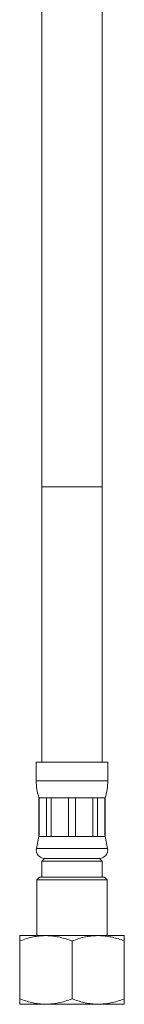
# Model space of a CAD drawing. Units: millimetres. Extents: x -349 to 626, y -582 to 832.
# Drawn here: x -148 to -129, y -213 to -34 of the extents above; entities that cross this region are included whole.
import ezdxf

# ---------------------------------------------------------------- set-up
doc = ezdxf.new("R2010")
doc.units = ezdxf.units.MM

msp = doc.modelspace()

# ---------------------------------------------------------------- linework, layer by layer
at = {"color": 7, "linetype": 'Continuous', "lineweight": 0}
for p, q in [((-143.7, -20.51), (-143.7, -119.31)), ((-132.7, -119.31), (-132.7, -20.51)), ((-143.7, -119.31), (-143.7, -169.31)), ((-132.7, -169.31), (-132.7, -119.31)), ((-144.7, -169.31), (-144.7, -172.69)), ((-131.7, -169.31), (-144.7, -169.31)), ((-131.7, -172.69), (-131.7, -169.31)), ((-144.2, -175.81), (-144.2, -182.81)), ((-144.17, -175.81), (-144.2, -175.81)), ((-142.86, -175.81), (-144.17, -175.81)), ((-144.17, -182.81), (-144.17, -175.81)), ((-141.99, -175.81), (-142.86, -175.81)), ((-142.86, -175.81), (-142.86, -182.81)), ((-138.82, -175.81), (-141.99, -175.81)), ((-141.99, -182.81), (-141.99, -175.81)), ((-137.59, -175.81), (-138.82, -175.81)), ((-138.82, -175.81), (-138.82, -182.81)), ((-134.42, -175.81), (-137.59, -175.81)), ((-137.59, -182.81), (-137.59, -175.81)), ((-133.55, -175.81), (-134.42, -175.81)), ((-134.42, -175.81), (-134.42, -182.81)), ((-132.24, -175.81), (-133.55, -175.81)), ((-133.55, -182.81), (-133.55, -175.81)), ((-132.2, -175.81), (-132.24, -175.81)), ((-132.24, -175.81), (-132.24, -182.81)), ((-132.2, -182.81), (-132.2, -175.81)), ((-144.2, -182.81), (-144.67, -185)), ((-144.17, -182.81), (-144.2, -182.81)), ((-142.86, -182.81), (-144.17, -182.81)), ((-141.99, -182.81), (-142.86, -182.81)), ((-138.82, -182.81), (-141.99, -182.81)), ((-137.59, -182.81), (-138.82, -182.81)), ((-134.42, -182.81), (-137.59, -182.81)), ((-133.55, -182.81), (-134.42, -182.81)), ((-132.24, -182.81), (-133.55, -182.81)), ((-132.2, -182.81), (-132.24, -182.81)), ((-131.74, -185), (-132.2, -182.81)), ((-143.2, -186.81), (-143.7, -187.31)), ((-143.7, -187.31), (-143.7, -190.21)), ((-143.7, -187.31), (-132.7, -187.31)), ((-133.2, -186.81), (-143.2, -186.81)), ((-132.7, -187.31), (-133.2, -186.81)), ((-132.7, -190.21), (-132.7, -187.31)), ((-144.1, -190.21), (-144.6, -190.71)), ((-144.6, -190.71), (-144.6, -200.81)), ((-131.8, -190.71), (-144.6, -190.71)), ((-144.1, -190.21), (-132.3, -190.21)), ((-131.8, -190.71), (-132.3, -190.21)), ((-131.8, -200.81), (-131.8, -190.71)), ((-147.67, -200.81), (-147.7, -200.83)), ((-147.7, -212.31), (-147.7, -201.81)), ((-147.67, -200.81), (-128.73, -200.81)), ((-138.2, -212.31), (-138.2, -201.81)), ((-128.7, -200.83), (-128.73, -200.81)), ((-128.7, -212.31), (-128.7, -201.81)), ((-147.7, -213.29), (-147.67, -213.31)), ((-147.67, -213.31), (-128.73, -213.31)), ((-128.73, -213.31), (-128.7, -213.29))]:
    msp.add_line(p, q, dxfattribs=at)
at = {"color": 8, "linetype": 'Continuous', "lineweight": 0}
for p, q in [((-132.7, -119.31), (-143.7, -119.31)), ((-131.7, -172.69), (-144.7, -172.69)), ((-131.74, -185), (-144.67, -185))]:
    msp.add_line(p, q, dxfattribs=at)
at = {"color": 7, "linetype": 'Continuous', "lineweight": 0}
for centre, radius, start, end in [((-134.7, -172.69), 10, 180, 198.1949), ((-141.7, -172.69), 10, 341.8051, 0), ((-143.2, -185.31), 1.5, 167.9469, 270), ((-133.2, -185.31), 1.5, 270, 12.0531)]:
    msp.add_arc(centre, radius, start, end, dxfattribs=at)
for points, knots in [([(-147.7, -201.81), (-147.29, -201.66), (-146.46, -201.36), (-145.32, -201.07), (-144.3, -200.91), (-143.41, -200.83), (-142.45, -200.83), (-141.43, -200.92), (-140.35, -201.13), (-139.27, -201.42), (-138.56, -201.68), (-138.2, -201.81)], [0, 0, 0, 0, 0.134204, 0.268354, 0.360524, 0.452792, 0.544936, 0.657411, 0.76991, 0.884941, 1, 1, 1, 1]), ([(-147.7, -200.84), (-147.7, -200.84), (-147.7, -200.84), (-147.7, -200.91), (-147.7, -201.05), (-147.7, -201.25), (-147.7, -201.5), (-147.7, -201.71), (-147.7, -201.81)], [0, 0, 0, 0, 0.110154, 0.283544, 0.461555, 0.639591, 0.819784, 1, 1, 1, 1]), ([(-138.2, -201.81), (-137.79, -201.66), (-136.96, -201.36), (-135.82, -201.07), (-134.8, -200.91), (-133.91, -200.83), (-132.95, -200.83), (-131.93, -200.92), (-130.85, -201.13), (-129.77, -201.42), (-129.06, -201.68), (-128.7, -201.81)], [0, 0, 0, 0, 0.1342045, 0.2683541, 0.3605237, 0.4527921, 0.5449363, 0.6574107, 0.7699095, 0.884941, 1, 1, 1, 1]), ([(-128.7, -201.81), (-128.7, -201.71), (-128.7, -201.51), (-128.7, -201.26), (-128.7, -201.05), (-128.7, -200.89), (-128.7, -200.82), (-128.7, -200.84), (-128.7, -200.84)], [0, 0, 0, 0, 0.178201, 0.356382, 0.536471, 0.716534, 0.967775, 1, 1, 1, 1]), ([(-147.7, -212.31), (-147.7, -212.41), (-147.7, -212.62), (-147.7, -212.87), (-147.7, -213.07), (-147.7, -213.23), (-147.7, -213.31), (-147.7, -213.29), (-147.7, -213.28)], [0, 0, 0, 0, 0.178201, 0.356383, 0.53647, 0.716534, 0.967775, 1, 1, 1, 1]), ([(-138.2, -212.31), (-138.62, -212.46), (-139.44, -212.76), (-140.58, -213.05), (-141.6, -213.22), (-142.5, -213.29), (-143.46, -213.3), (-144.48, -213.2), (-145.56, -213), (-146.64, -212.7), (-147.35, -212.44), (-147.7, -212.31)], [0, 0, 0, 0, 0.134205, 0.268354, 0.360523, 0.452792, 0.544936, 0.657411, 0.769909, 0.884941, 1, 1, 1, 1]), ([(-128.7, -212.31), (-129.12, -212.46), (-129.94, -212.76), (-131.08, -213.05), (-132.1, -213.22), (-133, -213.29), (-133.96, -213.3), (-134.98, -213.2), (-136.06, -213), (-137.14, -212.7), (-137.85, -212.44), (-138.2, -212.31)], [0, 0, 0, 0, 0.1342046, 0.2683543, 0.3605232, 0.4527916, 0.544936, 0.6574107, 0.7699094, 0.8849411, 1, 1, 1, 1]), ([(-128.7, -213.28), (-128.7, -213.28), (-128.7, -213.28), (-128.7, -213.21), (-128.7, -213.07), (-128.7, -212.87), (-128.7, -212.62), (-128.7, -212.41), (-128.7, -212.31)], [0, 0, 0, 0, 0.110154, 0.283543, 0.461555, 0.63959, 0.819784, 1, 1, 1, 1])]:
    msp.add_open_spline(points, degree=3, knots=knots, dxfattribs=at)

doc.saveas('drawing.dxf')
